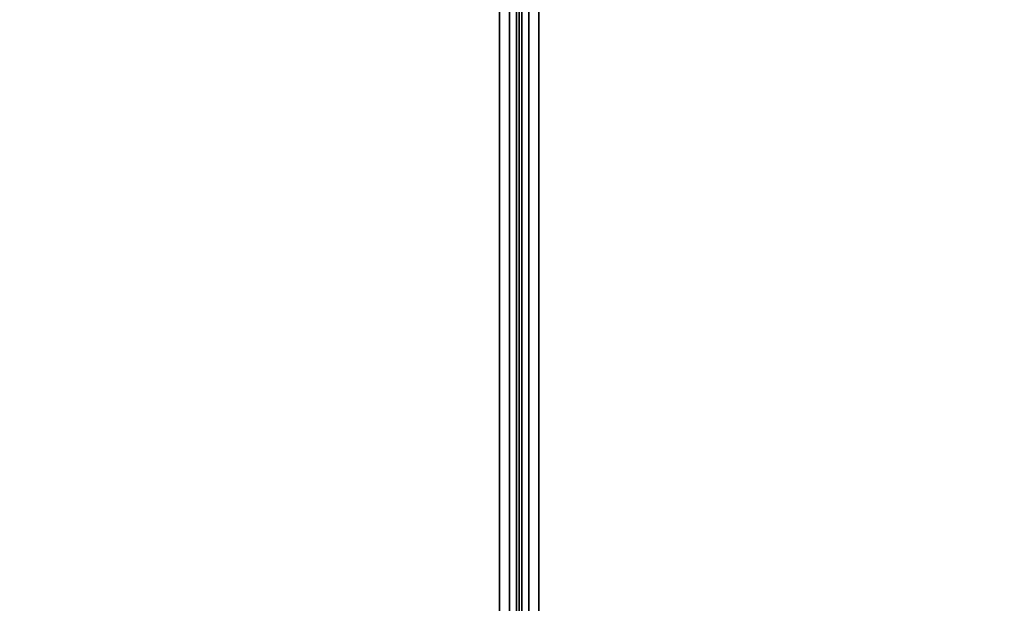
# Model space of a CAD drawing. Units: millimetres. Extents: x 3147 to 7246, y -1408 to 1178.
# Drawn here: x 4896 to 4997, y -37 to 23 of the extents above; entities that cross this region are included whole.
import ezdxf

# ---------------------------------------------------------------- set-up
doc = ezdxf.new("R2010")
doc.units = ezdxf.units.MM
doc.header["$LTSCALE"] = 200
for name, color, linetype in [('72_HWAP_INSERT', 7, 'Continuous'), ('72_HWAP_MY_D2_WKSF', 1, 'Continuous'), ('72_HWAP_MY_D3_WKSF_TOP', 7, 'Continuous'), ('72_HWAP_MY_D3_WKSF_TRIM', 7, 'Continuous')]:
    doc.layers.add(name, color=color, linetype=linetype)

# ---------------------------------------------------------------- blocks, each defined once
blk = doc.blocks.new('72HWAP_MY_D3_EDGE_LINEAR')
mesh = blk.add_polymesh((2, 8))
for k, corner in enumerate([(1, 0, -0.0264), (1, -0.001, -0.02613), (1, -0.00173, -0.0254), (1, -0.002, -0.0244), (1, -0.002, -0.002), (1, -0.00173, -0.001), (1, -0.001, -0.00027), (1, 0), (0, 0, -0.0264), (0, -0.001, -0.02613), (0, -0.00173, -0.0254), (0, -0.002, -0.0244), (0, -0.002, -0.002), (0, -0.00173, -0.001), (0, -0.001, -0.00027), (0, 0)]):
    mesh.set_mesh_vertex(divmod(k, 8), corner)
blk = doc.blocks.new('72HWAP_MY_D3_WKTP_RE')
for points, invisible_edges in [([(0, 0), (0, -1), (1, -1), (1, 0)], 4), ([(0, 0, -0.0264), (1, 0, -0.0264), (1, -1, -0.0264), (0, -1, -0.0264)], 2)]:
    blk.add_3dface(points, dxfattribs=dict(invisible_edges=invisible_edges))
blk = doc.blocks.new('72_HWAP_MY_D2_LINEAR')
at = {"layer": '72_HWAP_MY_D2_WKSF'}
blk.add_line((1, 0), (0, 0), dxfattribs=at)
blk = doc.blocks.new('72hwap_my2ECED3DAB00004F78975D4A4BB69F1969')
at = {"xscale": 0.8, "rotation": 270}
for p in [(0, 0), (1.8, 0)]:
    blk.add_blockref('72_HWAP_MY_D2_LINEAR', p, dxfattribs=at)
blk = doc.blocks.new('XCAD031767553E0E6181F6FDD465392243EA5E')
at = {"color": 7}
blk.add_blockref('72hwap_my2ECED3DAB00004F78975D4A4BB69F1969', (0, 0), dxfattribs=at)
at = {"layer": '72_HWAP_MY_D3_WKSF_TOP', "color": 0, "xscale": 0.5900000000000001, "yscale": 0.796}
blk.add_blockref('72HWAP_MY_D3_WKTP_RE', (0.002, -0.002, 0.73), dxfattribs=at)
at = {"layer": '72_HWAP_MY_D3_WKSF_TOP', "color": 0, "extrusion": (-1.22465e-16, 0, -1), "xscale": 0.5900000000000001, "yscale": 0.796}
blk.add_blockref('72HWAP_MY_D3_WKTP_RE', (-1.798, -0.002, -0.7036), dxfattribs=at)
at = {"layer": '72_HWAP_MY_D3_WKSF_TRIM', "color": 0, "xscale": 0.796, "rotation": 270}
blk.add_blockref('72HWAP_MY_D3_EDGE_LINEAR', (0.002, -0.002, 0.73), dxfattribs=at)
at = {"layer": '72_HWAP_MY_D3_WKSF_TRIM', "color": 0, "extrusion": (-7.4988e-33, -1.22465e-16, -1), "xscale": 0.796, "rotation": 270}
blk.add_blockref('72HWAP_MY_D3_EDGE_LINEAR', (-1.798, -0.002, -0.7036), dxfattribs=at)

msp = doc.modelspace()

# ---------------------------------------------------------------- block references
at = {"layer": '72_HWAP_INSERT', "xscale": 1000, "yscale": 1000.000000000233, "zscale": 1000.00000000026}
for p in [(3147.31, 574.68, 0), (4947.31, 574.68, 0)]:
    msp.add_blockref('XCAD031767553E0E6181F6FDD465392243EA5E', p, dxfattribs=at)

doc.saveas('drawing.dxf')
